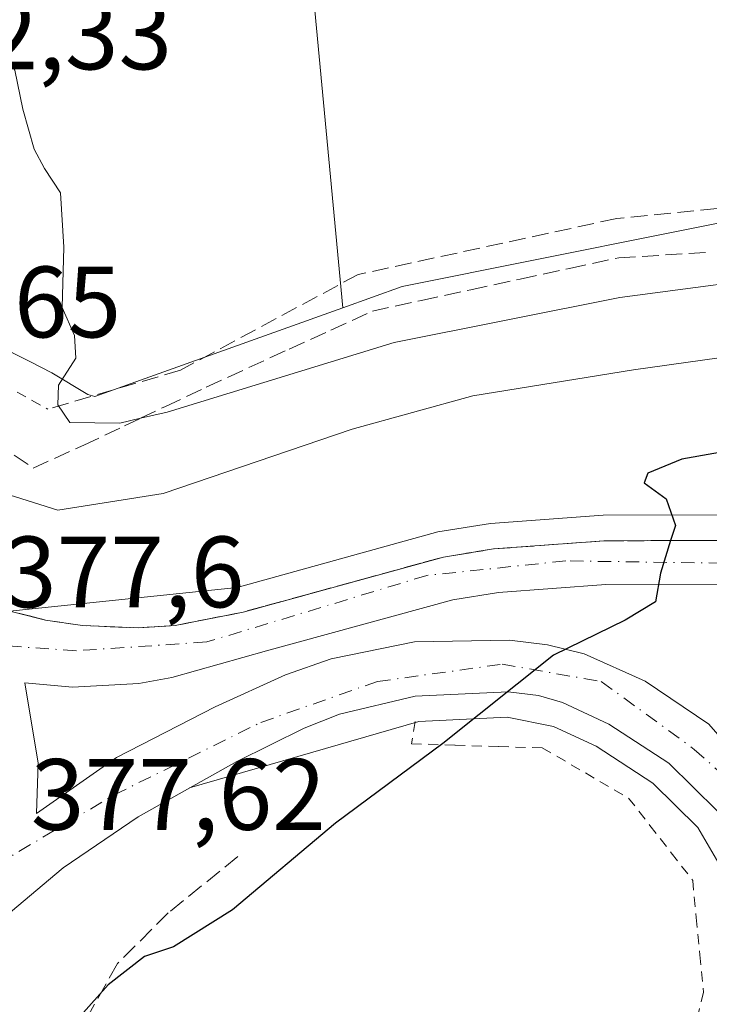
# Model space of a CAD drawing. Units: metres. Extents: x 593867 to 597314, y 4724442 to 4726802.
# Drawn here: x 596722 to 596791, y 4726137 to 4726234 of the extents above; entities that cross this region are included whole.
import ezdxf

# ---------------------------------------------------------------- set-up
doc = ezdxf.new("R2010")
doc.units = ezdxf.units.M
doc.header["$MEASUREMENT"] = 0
for name, pattern in [('DGN Style 2', [1.6480167562047852, 0.988810053722871, -0.6592067024819142]), ('DGN Style 3', [2.307223458686699, 1.648016756204785, -0.6592067024819142]), ('DGN Style 4', [2.6384748266838614, 1.318413404963828, -0.6592067024819142, 0.001648016756204785, -0.6592067024819142])]:
    doc.linetypes.add(name, pattern=pattern)
for name, color, linetype, lineweight in [('Alambrada', 7, 'DGN Style 2', 0), ('Arbolado forestal CxS', 92, 'Continuous', 0), ('Arcén (en calzada doble)', 91, 'Continuous', 13), ('Carretera de calzada doble Cxs', 1, 'Continuous', 13), ('Carretera de calzada doble eje', 1, 'DGN Style 4', 0), ('Carretera de calzada única Cxs', 7, 'Continuous', 13), ('Carretera de calzada única eje', 7, 'DGN Style 4', 0), ('Corriente artificial lineal', 4, 'DGN Style 3', 13), ('Cultivos herbáceos CxS', 92, 'Continuous', 0), ('Curva de nivel maestra', 30, 'Continuous', 30), ('Curva de nivel normal', 30, 'Continuous', 0), ('Muro lineal', 1, 'DGN Style 3', 13), ('Núcleo urbano CxS', 7, 'Continuous', 0), ('Rótulo de punto de cota en terreno', 7, 'Continuous', 0), ('Talud superficial', 30, 'DGN Style 3', 0)]:
    doc.layers.add(name, color=color, linetype=linetype, lineweight=lineweight)
doc.styles.add('Style-Arial', font='txt')

# ---------------------------------------------------------------- blocks, each defined once
blk = doc.blocks.new('*U33')
at = {"layer": 'Carretera de calzada única Cxs', "color": 7, "linetype": 'Continuous', "lineweight": 13}
for points in [[(596792.2600999996, 4726178.420100001, 374.601999999999), (596780.4401000004, 4726178.4001, 375.2890999999945), (596769.8201000001, 4726177.600099999, 375.8319999999949), (596765.3000999996, 4726176.890100001, 376.0325000000012), (596746.8901000004, 4726171.8201, 376.8029999999999), (596737.5301000001, 4726169.210100001, 377.1254000000045), (596734.2600999996, 4726168.590100001, 377.2314999999944), (596727.7100999998, 4726168.2401, 377.414499999999), (596723.0100999996, 4726168.670100001, 377.5112999999984), (596724.3201000001, 4726160.710100001, 377.6034999999974), (596724.1601, 4726155.7501, 377.4900000000052), (596732.0701000001, 4726161.270099999, 377.267200000002), (596741.8201000001, 4726166.3101, 376.9113999999972), (596748.7600999996, 4726169.460100001, 376.6521999999969), (596753.2801000001, 4726171.050100001, 376.4918000000035), (596761.5100999996, 4726172.710100001, 376.0809000000008), (596770.9200999998, 4726172.880100001, 375.4162000000069), (596774.6601, 4726172.420100001, 375.1282999999967), (596778.3000999996, 4726171.540100001, 374.8141999999934), (596784.3300999999, 4726168.840100001, 374.1955000000016), (596790.6201, 4726164.5701, 373.5565000000061), (596795.7801000001, 4726158.640100001, 372.722299999994)], [(596791.4600999998, 4726155.9801, 372.4248999999982), (596786.6401000004, 4726160.720100001, 373.1447000000044), (596780.7100999998, 4726164.5801, 373.8991999999998), (596776.1401000004, 4726166.720100001, 374.4453999999969), (596773.7600999996, 4726167.4101, 374.709799999997), (596770.7600999996, 4726167.770099999, 375.0059999999939), (596761.5800999999, 4726167.340100001, 375.7681000000011), (596754.1001000004, 4726165.5701, 376.1750999999931), (596750.6201, 4726164.1801, 376.3583999999973), (596743.9401000004, 4726160.880100001, 376.6799000000028), (596734.2100999998, 4726155.4301, 377.1037000000069), (596726.7801000001, 4726150.360099999, 377.4805999999954), (596720.9600999998, 4726145.470100001, 377.6781999999948), (596716.2500999998, 4726140.5601, 377.7771999999969), (596712.4101, 4726135.300100001, 378.1242000000057)], [(596719.6901000004, 4726176.2301, 377.684699999998), (596725.0500999996, 4726174.880100001, 377.573000000004), (596728.6901000004, 4726174.340100001, 377.4829000000027), (596734.1901000004, 4726174.110099999, 377.2589000000008), (596737.8701, 4726174.340100001, 377.0975999999937), (596744.5701000001, 4726175.6601, 376.8847999999998), (596764.3701, 4726181.110099999, 376.1812999999966), (596769.3201000001, 4726181.9101, 375.9676000000036), (596780.2600999996, 4726182.720100001, 375.4021999999969), (596792.3901000004, 4726182.7501, 374.6242999999959)]]:
    blk.add_polyline3d(points, dxfattribs=at)

msp = doc.modelspace()

# ---------------------------------------------------------------- linework, layer by layer
at = {"layer": 'Alambrada', "color": 7, "linetype": 'DGN Style 2', "lineweight": 0, "extrusion": (-0.04784038387750278, 0.02662138368287641, 0.9985001750632106), "elevation": 97654.97573908439, "flags": 128}
msp.add_lwpolyline([(-4420003.907740645, -1773997.240021465), (-4420003.907740645, -1773988.816049394)], dxfattribs=at)
at = {"layer": 'Alambrada', "color": 7, "linetype": 'DGN Style 2', "lineweight": 0}
msp.add_polyline3d([(596761.5701000001, 4726164.8301, 375.5427999999956), (596761.2100999998, 4726162.640100001, 375.3812999999937), (596765.5232999995, 4726162.5033, 374.9560999999958), (596769.8367, 4726162.366699999, 374.5314999999973), (596774.1501000002, 4726162.2301, 374.1239999999962), (596778.4151, 4726159.7501, 373.4575000000041), (596782.6801000005, 4726157.270099999, 372.9358000000066), (596784.7901, 4726154.556700001, 372.4250000000029), (596786.9001000002, 4726151.8433, 371.925900000002), (596789.0100999996, 4726149.130100001, 371.5078999999969), (596789.3701, 4726145.440099999, 371.0690999999933), (596789.7301000003, 4726141.7501, 370.7209000000003), (596790.0900999998, 4726138.0601, 370.4470000000001), (596788.9550999999, 4726133.442500001, 369.9738999999972)], dxfattribs=at)
at = {"layer": 'Arbolado forestal CxS', "color": 92, "linetype": 'Continuous', "lineweight": 0}
msp.add_polyline3d([(596861.4824000001, 4726234.9133, 377.7229999999981), (596820.3006999996, 4726223.072000001, 387.2810000000027), (596814.3318999996, 4726221.142100001, 387.8632999999973), (596800.0607000003, 4726215.8387, 388.4575999999943), (596760.2812999999, 4726207.8544, 387.9248999999982), (596754.4250999996, 4726205.756999999, 387.3834000000061), (596750.4511000002, 4726248.1545, 388.3907000000036), (596754.7922999999, 4726266.602499999, 389.1946999999927), (596759.1333, 4726277.454100001, 389.1212999999989), (596760.2188999997, 4726305.6691, 388.6445999999996), (596758.0487000003, 4726326.287500001, 388.3537999999971), (596764.5598999998, 4726328.457699999, 387.7891999999993), (596768.1963000001, 4726326.033500001, 387.5341000000044), (596774.3265000005, 4726321.9465, 386.8448000000063), (596793.8592999997, 4726296.9871, 385.4149999999936), (596822.0734999999, 4726267.686699999, 384.6052999999956), (596840.5213000001, 4726252.493899999, 381.3929000000062)], close=True, dxfattribs=at)
for points in [[(596758.0487000003, 4726326.287500001, 388.3537999999971), (596760.2188999997, 4726305.6691, 388.6445999999996), (596759.1333, 4726277.454100001, 389.1212999999989), (596754.7922999999, 4726266.602499999, 389.1946999999927), (596750.4511000002, 4726248.1545, 388.3907000000036), (596754.4250999996, 4726205.756999999, 387.3834000000061)], [(596861.4824000001, 4726234.9133, 377.7229999999981), (596820.3006999996, 4726223.072000001, 387.2810000000027), (596814.3318999996, 4726221.142100001, 387.8632999999973), (596800.0607000003, 4726215.8387, 388.4575999999943), (596760.2812999999, 4726207.8544, 387.9248999999982), (596754.4250999996, 4726205.756999999, 387.3834000000061)]]:
    msp.add_polyline3d(points, dxfattribs=at)
at = {"layer": 'Arcén (en calzada doble)', "color": 91, "linetype": 'Continuous', "lineweight": 13}
for points in [[(596954.0301000001, 4726285.890100001, 372.4910999999993), (596911.1001000004, 4726243.590100001, 371.4523000000045), (596891.3501000004, 4726223.1801, 370.8484000000026), (596879.3501000004, 4726210.5001, 370.520199999999), (596872.1201, 4726203.4101, 370.3818000000028), (596868.3901000004, 4726200.5001, 370.3264000000054), (596861.7100999998, 4726196.2501, 370.3399999999965), (596855.3000999996, 4726192.6601, 370.4441999999981), (596850.4801000003, 4726190.2601, 370.616200000004), (596846.0701000001, 4726188.4801, 370.8220000000001), (596839.1401000004, 4726186.460100001, 371.1106), (596831.3201000001, 4726184.9301, 371.5843000000023), (596826.0800999999, 4726184.390100001, 372.1107000000048), (596812.1700999998, 4726184.0001, 373.0258999999933), (596792.4600999998, 4726185.270099999, 374.5896000000066), (596780.1700999998, 4726185.2501, 375.4343999999983), (596769.0301000001, 4726184.420100001, 376.0430000000051), (596763.8300999999, 4726183.590100001, 376.2838000000047), (596744.0000999998, 4726178.110099999, 376.928700000004), (596721.5058000004, 4726175.772800001, 377.6263000000035)], [(596748.9996999997, 4726057.209600001, 368.0627999999998), (596777.7600999996, 4726093.0101, 368.0895000000019), (596781.2600999996, 4726098.2301, 368.2206000000006), (596787.1700999998, 4726109.5001, 368.567200000005), (596790.5100999996, 4726116.9901, 368.9278999999952), (596792.5301000001, 4726123.220100001, 369.3796000000002), (596794.3501000004, 4726130.520099999, 369.8904000000039), (596794.8901000004, 4726135.090100001, 370.303700000004), (596794.3501000004, 4726141.7301, 370.8717000000034), (596792.3000999996, 4726149.610099999, 371.6598999999987), (596789.5301000001, 4726154.350099999, 372.2563999999985), (596785.0701000001, 4726158.7601, 373.0065999999933), (596779.4801000003, 4726162.390100001, 373.7391999999964), (596775.2600999996, 4726164.360099999, 374.2657000000036), (596770.6700999998, 4726165.2601, 374.7590999999957), (596761.9401000004, 4726164.850099999, 375.5132000000012), (596739.2801000001, 4726158.270099999, 376.9141999999993)]]:
    msp.add_polyline3d(points, dxfattribs=at)
at = {"layer": 'Carretera de calzada doble Cxs', "color": 1, "linetype": 'Continuous', "lineweight": 13, "extrusion": (-0.0173441072931801, -0.00384936220546388, 0.9998421697212085), "elevation": -28175.98195319538, "flags": 128}
msp.add_lwpolyline([(-4484472.590382987, 1606323.878593202), (-4484477.757176753, 1606330.137772889), (-4484531.300866003, 1606398.216641551), (-4484550.653595057, 1606423.822377277), (-4484566.855547424, 1606445.900534388), (-4484575.247428421, 1606457.752000473), (-4484591.161063254, 1606480.575566625)], dxfattribs=at)
at = {"layer": 'Carretera de calzada doble eje', "color": 1, "linetype": 'DGN Style 4', "lineweight": 0, "extrusion": (0.001696078428365272, -0.02059785927372005, 0.9997864029438013), "elevation": -95967.47978005753, "flags": 128}
msp.add_lwpolyline([(982589.346246537, 4660139.473127902), (982627.1530830269, 4660178.958653823), (982671.5833671489, 4660225.279050855), (982724.4489464277, 4660274.607537633)], dxfattribs=at)
at = {"layer": 'Carretera de calzada única Cxs', "color": 7, "linetype": 'Continuous', "lineweight": 13, "extrusion": (-0.0173441072931801, -0.00384936220546388, 0.9998421697212085), "elevation": -28175.98195319538, "flags": 128}
msp.add_lwpolyline([(-4484472.590382987, 1606323.878593202), (-4484477.757176753, 1606330.137772889), (-4484531.300866003, 1606398.216641551), (-4484550.653595057, 1606423.822377277), (-4484566.855547424, 1606445.900534388), (-4484575.247428421, 1606457.752000473), (-4484591.161063254, 1606480.575566625)], dxfattribs=at)
at = {"layer": 'Carretera de calzada única Cxs', "color": 7, "linetype": 'Continuous', "lineweight": 13}
for points in [[(596710.3687000005, 4726183.113700001, 378.2378999999929), (596712.3300999999, 4726180.880100001, 378.0513000000064), (596714.8501000004, 4726178.770099999, 377.9164000000019), (596719.6901000004, 4726176.2301, 377.684699999998), (596725.0500999996, 4726174.880100001, 377.573000000004), (596728.6901000004, 4726174.340100001, 377.4829000000027), (596734.1901000004, 4726174.110099999, 377.2589000000008), (596737.8701, 4726174.340100001, 377.0975999999937), (596744.5701000001, 4726175.6601, 376.8847999999998), (596764.3701, 4726181.110099999, 376.1812999999966), (596769.3201000001, 4726181.9101, 375.9676000000036), (596780.2600999996, 4726182.720100001, 375.4021999999969), (596792.3901000004, 4726182.7501, 374.6242999999959)], [(596792.2600999996, 4726178.420100001, 374.601999999999), (596780.4401000004, 4726178.4001, 375.2890999999945), (596769.8201000001, 4726177.600099999, 375.8319999999949), (596765.3000999996, 4726176.890100001, 376.0325000000012), (596746.8901000004, 4726171.8201, 376.8029999999999), (596737.5301000001, 4726169.210100001, 377.1254000000045), (596734.2600999996, 4726168.590100001, 377.2314999999944), (596727.7100999998, 4726168.2401, 377.414499999999), (596723.0100999996, 4726168.670100001, 377.5112999999984), (596724.3201000001, 4726160.710100001, 377.6034999999974), (596724.1601, 4726155.7501, 377.4900000000052), (596732.0701000001, 4726161.270099999, 377.267200000002), (596741.8201000001, 4726166.3101, 376.9113999999972), (596748.7600999996, 4726169.460100001, 376.6521999999969), (596753.2801000001, 4726171.050100001, 376.4918000000035), (596761.5100999996, 4726172.710100001, 376.0809000000008), (596770.9200999998, 4726172.880100001, 375.4162000000069), (596774.6601, 4726172.420100001, 375.1282999999967), (596778.3000999996, 4726171.540100001, 374.8141999999934), (596784.3300999999, 4726168.840100001, 374.1955000000016), (596790.6201, 4726164.5701, 373.5565000000061), (596795.7801000001, 4726158.640100001, 372.722299999994)], [(596791.4600999998, 4726155.9801, 372.4248999999982), (596786.6401000004, 4726160.720100001, 373.1447000000044), (596780.7100999998, 4726164.5801, 373.8991999999998), (596776.1401000004, 4726166.720100001, 374.4453999999969), (596773.7600999996, 4726167.4101, 374.709799999997), (596770.7600999996, 4726167.770099999, 375.0059999999939), (596761.5800999999, 4726167.340100001, 375.7681000000011), (596754.1001000004, 4726165.5701, 376.1750999999931), (596750.6201, 4726164.1801, 376.3583999999973), (596743.9401000004, 4726160.880100001, 376.6799000000028), (596734.2100999998, 4726155.4301, 377.1037000000069), (596726.7801000001, 4726150.360099999, 377.4805999999954), (596720.9600999998, 4726145.470100001, 377.6781999999948), (596716.2500999998, 4726140.5601, 377.7771999999969), (596712.4101, 4726135.300100001, 378.1242000000057), (596710.2301000003, 4726130.9801, 377.8794000000053), (596709.3201000001, 4726127.5001, 377.6616999999969), (596708.5701000001, 4726122.5601, 377.5041999999958), (596708.9801000003, 4726117.5801, 377.297900000005), (596710.1201, 4726111.550100001, 377.1428000000014), (596712.4801000003, 4726105.5101, 377.0167999999976), (596714.7600999996, 4726101.5101, 376.7651999999944), (596720.7500999998, 4726091.850099999, 376.4437000000034), (596740.1001000004, 4726066.0601, 374.6901000000071)]]:
    msp.add_polyline3d(points, dxfattribs=at)
at = {"layer": 'Carretera de calzada única eje', "color": 7, "linetype": 'DGN Style 4', "lineweight": 0}
for points in [[(597128.5000999998, 4726415.6801, 375.6006999999955), (597080.8300999999, 4726387.470100001, 376.2171999999992), (597044.4801000003, 4726359.970100001, 373.8940000000002), (596997.6401000004, 4726319.7401, 372.8417000000045), (596960.1601, 4726285.9301, 372.0746999999974), (596924.0800999999, 4726250.140100001, 371.2880000000005), (596901.8501000004, 4726227.090100001, 370.7814000000071), (596876.3901000004, 4726200.470100001, 370.2170000000042), (596864.3701, 4726192.460100001, 370.1699999999983), (596844.8901000004, 4726183.300100001, 370.9060000000027), (596832.0100999996, 4726180.1501, 371.7679999999964), (596818.2801000001, 4726179.5801, 372.7494000000006), (596797.3901000004, 4726180.4301, 374.2617999999929), (596776.4801000003, 4726180.7301, 375.565499999997), (596762.7500999998, 4726179.290100001, 376.2263999999996), (596741.0000999998, 4726172.710100001, 377.0133999999962), (596728.1201, 4726171.840100001, 377.4027999999962), (596717.3201000001, 4726172.600099999, 377.655899999998)], [(596720.0701000001, 4726150.590100001, 377.6671000000061), (596731.8300999999, 4726157.5801, 377.226800000004), (596746.3201000001, 4726164.7501, 376.6572000000015), (596757.8501000004, 4726168.800100001, 376.1067999999942), (596770.1700999998, 4726170.5101, 375.2819000000018), (596779.9801000003, 4726168.800100001, 374.4106999999931), (596789.1700999998, 4726162.090100001, 373.2045999999973), (596794.9401000004, 4726156.960100001, 372.5117000000027), (596799.6201, 4726143.3201, 371.1218999999983), (596799.7600999996, 4726133.8101, 370.2611999999936), (596794.7801000001, 4726115.5701, 368.7216000000044), (596787.6201, 4726098.7401, 368.0880999999936), (596778.7301000003, 4726087.040100001, 367.8564999999944), (596763.1601, 4726067.4001, 367.4765000000043), (596751.6875, 4726053.6569, 367.5571000000054)]]:
    msp.add_polyline3d(points, dxfattribs=at)
at = {"layer": 'Corriente artificial lineal', "color": 4, "linetype": 'DGN Style 3', "lineweight": 13}
msp.add_polyline3d([(596744.0636999998, 4726151.480699999, 375.9149000000034), (596737.1845000006, 4726145.9244, 375.9418000000005), (596732.1573999999, 4726140.897299999, 375.7409000000043), (596727.3948999997, 4726132.4307, 375.0046000000002), (596725.5427999999, 4726126.080600001, 374.6040999999968), (596724.2198999999, 4726119.995200001, 374.1061000000045), (596727.6595000001, 4726113.645199999, 373.148000000001), (596733.2156999996, 4726104.120200001, 372.0206999999937), (596759.9647000004, 4726077.383300001, 367.7312999999995)], dxfattribs=at)
at = {"layer": 'Cultivos herbáceos CxS', "color": 92, "linetype": 'Continuous', "lineweight": 0}
for points in [[(596739.9644999999, 4726362.717900001, 388.6201000000001), (596748.2688999996, 4726340.572100001, 388.3032999999996), (596748.4593000002, 4726337.1691, 388.366399999999), (596751.4018999999, 4726332.515699999, 388.4575000000041), (596754.2077000003, 4726328.546700001, 388.4609000000055), (596758.0487000003, 4726326.287500001, 388.3537999999971), (596760.2188999997, 4726305.6691, 388.6445999999996), (596759.1333, 4726277.454100001, 389.1212999999989), (596754.7922999999, 4726266.602499999, 389.1946999999927), (596750.4511000002, 4726248.1545, 388.3907000000036), (596754.4250999996, 4726205.756999999, 387.3834000000061), (596729.9130999995, 4726196.9769, 385.2639000000054), (596729.2385, 4726197.176300001, 385.2505999999994), (596725.6754999999, 4726199.320499999, 384.8674000000028), (596723.5554999998, 4726200.4044, 384.6692999999942), (596721.7314999999, 4726201.3365, 384.5066999999981), (596719.4395000003, 4726202.9783, 384.2866999999969), (596712.4206999998, 4726216.0305, 382.5684999999939), (596706.2006999999, 4726226.5394, 382.7774999999965), (596699.3887, 4726227.1885, 383.6100000000006), (596686.6149000004, 4726202.6293, 380.8181999999942), (596685.2341, 4726199.9747, 380.5475000000006), (596663.0129000006, 4726185.527899999, 380.0945999999968)], [(596758.0487000003, 4726326.287500001, 388.3537999999971), (596760.2188999997, 4726305.6691, 388.6445999999996), (596759.1333, 4726277.454100001, 389.1212999999989), (596754.7922999999, 4726266.602499999, 389.1946999999927), (596750.4511000002, 4726248.1545, 388.3907000000036), (596754.4250999996, 4726205.756999999, 387.3834000000061)], [(596754.4250999996, 4726205.756999999, 387.3834000000061), (596729.9130999995, 4726196.9769, 385.2639000000054), (596729.2385, 4726197.176300001, 385.2505999999994), (596725.6754999999, 4726199.320499999, 384.8674000000028), (596723.5554999998, 4726200.4044, 384.6692999999942), (596721.7314999999, 4726201.3365, 384.5066999999981), (596719.4395000003, 4726202.9783, 384.2866999999969), (596712.4206999998, 4726216.0305, 382.5684999999939), (596706.2006999999, 4726226.5394, 382.7774999999965), (596699.3887, 4726227.1885, 383.6100000000006), (596686.6149000004, 4726202.6293, 380.8181999999942), (596685.2341, 4726199.9747, 380.5475000000006), (596663.0129000006, 4726185.527899999, 380.0945999999968), (596644.1226000005, 4726158.862700001, 377.8004999999976), (596651.9005000005, 4726132.1984, 375.0586000000039), (596661.7005000003, 4726114.145600001, 373.8254000000015)]]:
    msp.add_polyline3d(points, dxfattribs=at)
at = {"layer": 'Curva de nivel maestra', "color": 30, "linetype": 'Continuous', "lineweight": 30, "elevation": 375, "flags": 128}
msp.add_lwpolyline([(596794.8399999999, 4726192.0101), (596787.9500000002, 4726190.780099999), (596784.5700000003, 4726189.420100001), (596784.2300000006, 4726188.460100001), (596786.4000000004, 4726186.870100001), (596787.2999999998, 4726184.2401), (596786.8349000001, 4726182.736400001), (596785.8399999999, 4726179.520099999), (596785.3399999999, 4726176.690099999), (596782.3300000001, 4726174.860099999), (596775.2400000002, 4726171.4101), (596764.3099999996, 4726162.6801), (596753.7100000001, 4726154.790100001), (596743.5199999996, 4726146.200099999), (596737.7000000002, 4726142.5601), (596734.8300000001, 4726141.600099999), (596731.2400000002, 4726138.780099999), (596727.4199999999, 4726134.520099999)], dxfattribs=at)
at = {"layer": 'Curva de nivel normal', "color": 30, "linetype": 'Continuous', "lineweight": 0, "flags": 128}
for points, elevation in [([(596715.7800000003, 4726238.200099999), (596719.3200000003, 4726232.9301), (596722, 4726229.280099999), (596722.8099999996, 4726225.4101), (596723.9100000003, 4726221.460100001), (596724.9299999997, 4726219.540100001), (596726.5199999996, 4726217.140100001), (596726.8499999996, 4726211.7601), (596726.6900000004, 4726205.780099999), (596727.9100000003, 4726203.040100001), (596728.0499999998, 4726200.790100001), (596726.3200000003, 4726198.120100001), (596726.2599999999, 4726196.1801), (596727.4600000001, 4726194.4101), (596732.3899999997, 4726194.360099999), (596734.4376999997, 4726194.835999999), (596737.0800000001, 4726195.450099999), (596759.4900000002, 4726202.3201), (596781.8099999996, 4726206.780099999), (596800.7400000002, 4726209.280099999)], 385), ([(596847.9400000004, 4726235.790100001), (596847.0499999998, 4726225.440099999), (596845.29, 4726219.600099999), (596843.4612999996, 4726217.856799999), (596843.1500000004, 4726217.5601), (596834.5099999999, 4726214.210100001), (596800.3300000001, 4726202.040100001), (596783.1699999999, 4726199.620100001), (596767.29, 4726197.0601), (596755.3700000001, 4726193.770099999), (596736.6900000004, 4726187.4001), (596726.2599999999, 4726185.7401), (596719.6399999997, 4726187.8101), (596715.9299999997, 4726190.600099999), (596712.8499999996, 4726195.4901), (596710.0999999996, 4726202.0801), (596707.9600000001, 4726204.450099999), (596704.9895000001, 4726203.304400001), (596703.6299999999, 4726202.780099999), (596691.7300000006, 4726199.9801), (596683.7100000001, 4726197.420100001), (596674.2000000002, 4726194.100099999), (596665.8600000005, 4726189.450099999)], 380)]:
    msp.add_lwpolyline(points, dxfattribs=dict(at, elevation=elevation))
at = {"layer": 'Muro lineal', "color": 1, "linetype": 'DGN Style 3', "lineweight": 13}
msp.add_polyline3d([(596805.7301000003, 4726215.3201, 389.6575000000012), (596793.7301000003, 4726215.800100001, 390.9916999999987), (596781.5100999996, 4726214.600099999, 391.3760000000038), (596755.9600999998, 4726209.0701, 389.8874999999971), (596738.3901000004, 4726199.600099999, 386.0832999999984), (596725.2600999996, 4726195.7401, 385.248900000006)], dxfattribs=at)
at = {"layer": 'Núcleo urbano CxS', "color": 7, "linetype": 'Continuous', "lineweight": 0}
for points in [[(596663.0129000006, 4726185.527899999, 380.0945999999968), (596685.2341, 4726199.9747, 380.5475000000006), (596686.6149000004, 4726202.6293, 380.8181999999942), (596699.3887, 4726227.1885, 383.6100000000006), (596706.2006999999, 4726226.5394, 382.7774999999965), (596712.4206999998, 4726216.0305, 382.5684999999939), (596719.4395000003, 4726202.9783, 384.2866999999969), (596721.7314999999, 4726201.3365, 384.5066999999981), (596723.5554999998, 4726200.4044, 384.6692999999942), (596725.6754999999, 4726199.320499999, 384.8674000000028), (596729.2385, 4726197.176300001, 385.2505999999994), (596729.9130999995, 4726196.9769, 385.2639000000054), (596754.4250999996, 4726205.756999999, 387.3834000000061), (596760.2812999999, 4726207.8544, 387.9248999999982), (596800.0607000003, 4726215.8387, 388.4575999999943), (596814.3318999996, 4726221.142100001, 387.8632999999973), (596820.3006999996, 4726223.072000001, 387.2810000000027), (596861.4824000001, 4726234.9133, 377.7229999999981), (596881.7324000001, 4726240.736, 375.2366000000038), (596887.9168999996, 4726245.960300001, 375.1322999999975), (596897.9829000002, 4726254.465299999, 374.6986000000034), (596912.1262999997, 4726269.181500001, 374.8022999999957), (596931.7144999999, 4726287.3433, 375.0380000000005)], [(596861.4824000001, 4726234.9133, 377.7229999999981), (596820.3006999996, 4726223.072000001, 387.2810000000027), (596814.3318999996, 4726221.142100001, 387.8632999999973), (596800.0607000003, 4726215.8387, 388.4575999999943), (596760.2812999999, 4726207.8544, 387.9248999999982), (596754.4250999996, 4726205.756999999, 387.3834000000061)], [(596754.4250999996, 4726205.756999999, 387.3834000000061), (596729.9130999995, 4726196.9769, 385.2639000000054), (596729.2385, 4726197.176300001, 385.2505999999994), (596725.6754999999, 4726199.320499999, 384.8674000000028), (596723.5554999998, 4726200.4044, 384.6692999999942), (596721.7314999999, 4726201.3365, 384.5066999999981), (596719.4395000003, 4726202.9783, 384.2866999999969), (596712.4206999998, 4726216.0305, 382.5684999999939), (596706.2006999999, 4726226.5394, 382.7774999999965), (596699.3887, 4726227.1885, 383.6100000000006), (596686.6149000004, 4726202.6293, 380.8181999999942), (596685.2341, 4726199.9747, 380.5475000000006), (596663.0129000006, 4726185.527899999, 380.0945999999968), (596644.1226000005, 4726158.862700001, 377.8004999999976), (596651.9005000005, 4726132.1984, 375.0586000000039), (596661.7005000003, 4726114.145600001, 373.8254000000015)]]:
    msp.add_polyline3d(points, dxfattribs=at)
at = {"layer": 'Talud superficial', "color": 30, "linetype": 'DGN Style 3', "lineweight": 0}
for points in [[(596715.9408999998, 4726199.491400001, 382.4692000000068), (596720.0499999998, 4726192.4801, 382.4541000000027), (596723.8200000003, 4726189.9101, 382.6981999999989), (596728.8200000003, 4726192.170100001, 384.5565999999963), (596732.8600000005, 4726194.090100001, 385.1269999999931), (596734.4376999997, 4726194.835999999, 385.2511999999988), (596736.9000000004, 4726196.0001, 385.655700000003), (596740.9400000004, 4726197.920100001, 386.1483000000007), (596749.1399999997, 4726201.6801, 386.863400000002), (596753.25, 4726203.5601, 387.1202999999951), (596757.3499999996, 4726205.440099999, 387.3052000000025), (596762.2199999997, 4726206.4901, 387.5044999999955), (596767.0899999999, 4726207.550100001, 387.7451000000001), (596771.9699999997, 4726208.600099999, 387.722299999994), (596776.8399999999, 4726209.6601, 387.7010000000009), (596781.7100000001, 4726210.710100001, 387.8120000000054), (596790.9100000003, 4726211.270099999, 387.7571999999927)], [(596720.0499999998, 4726192.4801, 383.0130000000063), (596723.8200000003, 4726189.9101, 382.7436000000016), (596728.8200000003, 4726192.170100001, 384.8306000000011), (596732.8600000005, 4726194.090100001, 385.5494000000036), (596734.4376999997, 4726194.835999999, 385.4835000000021), (596736.9000000004, 4726196.0001, 385.5497999999934), (596740.9400000004, 4726197.920100001, 385.8065999999963), (596749.1399999997, 4726201.6801, 386.3763000000035), (596753.25, 4726203.5601, 386.6218999999983), (596757.3499999996, 4726205.440099999, 387.2477000000072), (596762.2199999997, 4726206.4901, 387.540399999998), (596767.0899999999, 4726207.550100001, 387.3064000000013), (596771.9699999997, 4726208.600099999, 388.2603999999992), (596776.8399999999, 4726209.6601, 388.772299999997), (596781.7100000001, 4726210.710100001, 388.7011000000057), (596790.9100000003, 4726211.270099999, 387.6073000000033)], [(596792.3899999997, 4726182.7501, 374.6242999999959), (596786.8349000001, 4726182.736400001, 374.9918999999936), (596780.2599999999, 4726182.720100001, 375.4021999999969), (596769.3200000003, 4726181.9101, 375.9676000000036), (596764.3700000001, 4726181.110099999, 376.1812999999966), (596744.5700000003, 4726175.6601, 376.8847999999998), (596737.8700000001, 4726174.340100001, 377.0975999999937), (596734.1900000004, 4726174.110099999, 377.2589000000008), (596731.4400000004, 4726174.220100001, 377.3769000000029), (596728.6900000004, 4726174.340100001, 377.4829000000027), (596725.0499999998, 4726174.880100001, 377.573000000004), (596722.3700000001, 4726175.550100001, 377.6000000000058)], [(596722.3700000001, 4726175.550100001, 377.6543999999994), (596725.0499999998, 4726174.880100001, 377.5720000000001), (596728.6900000004, 4726174.340100001, 377.4630999999936), (596731.4400000004, 4726174.220100001, 377.3668000000035), (596734.1900000004, 4726174.110099999, 377.2571999999927), (596737.8700000001, 4726174.340100001, 377.0999000000011), (596744.5700000003, 4726175.6601, 376.9100000000035), (596764.3700000001, 4726181.110099999, 376.2578000000067), (596769.3200000003, 4726181.9101, 376.0212000000029), (596780.2599999999, 4726182.720100001, 375.4976000000024), (596786.8349000001, 4726182.736400001, 375.0688999999985), (596792.3899999997, 4726182.7501, 374.7314999999944)]]:
    msp.add_polyline3d(points, dxfattribs=at)

# ---------------------------------------------------------------- block references
at = {"layer": 'Carretera de calzada única Cxs', "color": 7, "linetype": 'Continuous', "lineweight": 13}
msp.add_blockref('*U33', (0, 0), dxfattribs=at)

# ---------------------------------------------------------------- texts
at = {"layer": 'Rótulo de punto de cota en terreno', "color": 7, "linetype": 'Continuous', "lineweight": 0, "style": 'Style-Arial'}
for s, p in [('382,33', (596708.4078000003, 4726229.347800001)), ('379,65', (596703.3777999999, 4726202.8378)), ('377,6', (596720.8477999996, 4726176.137800001)), ('377,62', (596723.5977999996, 4726154.127800001))]:
    msp.add_text(s, height=7.000000000000002, dxfattribs=at).set_placement(p)

doc.saveas('drawing.dxf')
